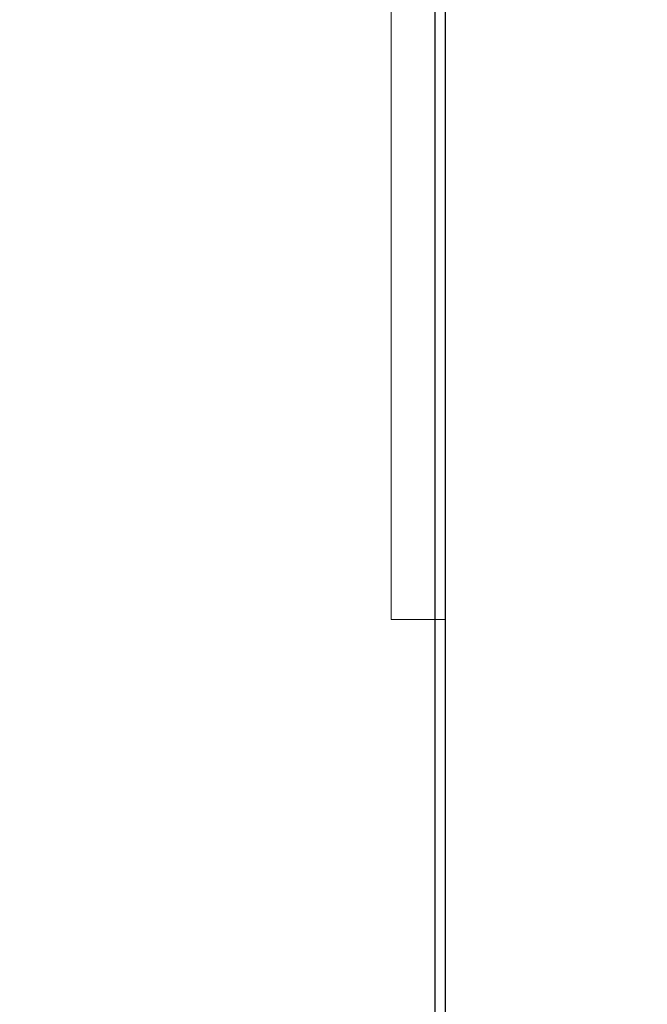
# Model space of a CAD drawing. Units: millimetres. Extents: x 1354 to 22292, y 1072 to 16051.
# Drawn here: x 6537 to 6607, y 9196 to 9305 of the extents above; entities that cross this region are included whole.
import ezdxf

# ---------------------------------------------------------------- set-up
doc = ezdxf.new("R2010")
doc.units = ezdxf.units.MM
doc.linetypes.add('CENTER2', pattern=[28.575, 19.05, -3.175, 3.175, -3.175])
doc.layers.add('1', color=2, linetype='CENTER2')
doc.layers.add('Hole', color=7, linetype='Continuous')
doc.styles.add('ROMANS', font='romans.shx')
doc.dimstyles.new('1004', dxfattribs={"dimscale": 50, "dimtxt": 1.8, "dimasz": 1.6, "dimexe": 1.25, "dimexo": 1, "dimtad": 1, "dimtxsty": 'ROMANS', "dimcen": 2.5, "dimclrd": 94, "dimclre": 94, "dimclrt": 151, "dimadec": 0, "dimazin": 0, "dimtfac": 1, "dimtix": 1, "dimtmove": 0, "dimatfit": 3, "dimfxl": 0, "dimarcsym": 0})

# ---------------------------------------------------------------- blocks, each defined once
blk = doc.blocks.new('*D28')
at = {"color": 94, "lineweight": -2}
for p, q in [((6878.88, 11574.27), (5869.78, 11574.27)), ((5932.28, 11494.27), (5932.28, 6951.77)), ((6821.48, 6871.77), (5869.78, 6871.77))]:
    blk.add_line(p, q, dxfattribs=at)
at = {"color": 94}
for points in [[(5918.95, 11494.27), (5945.62, 11494.27), (5932.28, 11574.27)], [(5918.95, 6951.77), (5945.62, 6951.77), (5932.28, 6871.77)]]:
    blk.add_solid(points, dxfattribs=at)
at = {"color": 151, "insert": (5841.03, 9683.57), "char_height": 90, "attachment_point": 5, "rotation": 90, "style": 'ROMANS'}
blk.add_mtext('Height', dxfattribs=at)

msp = doc.modelspace()

# ---------------------------------------------------------------- linework, layer by layer
at = {"layer": '1', "linetype": 'Continuous', "lineweight": 15}
for p, q in [((6583.074, 9474.537), (6583.074, 9197.937)), ((6584.274, 9197.937), (6584.274, 9474.537)), ((6578.274, 9434.037), (6578.274, 9238.437)), ((6578.274, 9238.437), (6583.074, 9238.437)), ((6583.074, 9238.437), (6584.274, 9238.437)), ((6583.074, 9161.937), (6583.074, 9237.937)), ((6584.274, 9237.937), (6584.274, 9161.937))]:
    msp.add_line(p, q, dxfattribs=at)
at = {"layer": 'Hole', "color": 7, "lineweight": 25}
for points in [[(6583.075, 9521.884), (6583.075, 9140.783)], [(6584.282, 9140.783), (6584.282, 9521.884)]]:
    msp.add_lwpolyline(points, dxfattribs=at)

# ---------------------------------------------------------------- dimensions: what is measured, and where the dimension line sits
dim = msp.add_linear_dim(base=(5932.283, 6871.773), p1=(6928.88, 11574.273), p2=(6871.485, 6871.773), angle=90, text='Height', dimstyle='1004')
dim.commit()
dim.dimension.update_dxf_attribs({"geometry": '*D28', "text_midpoint": (5932.283, 9683.574), "dimtype": 160})

doc.saveas('drawing.dxf')
